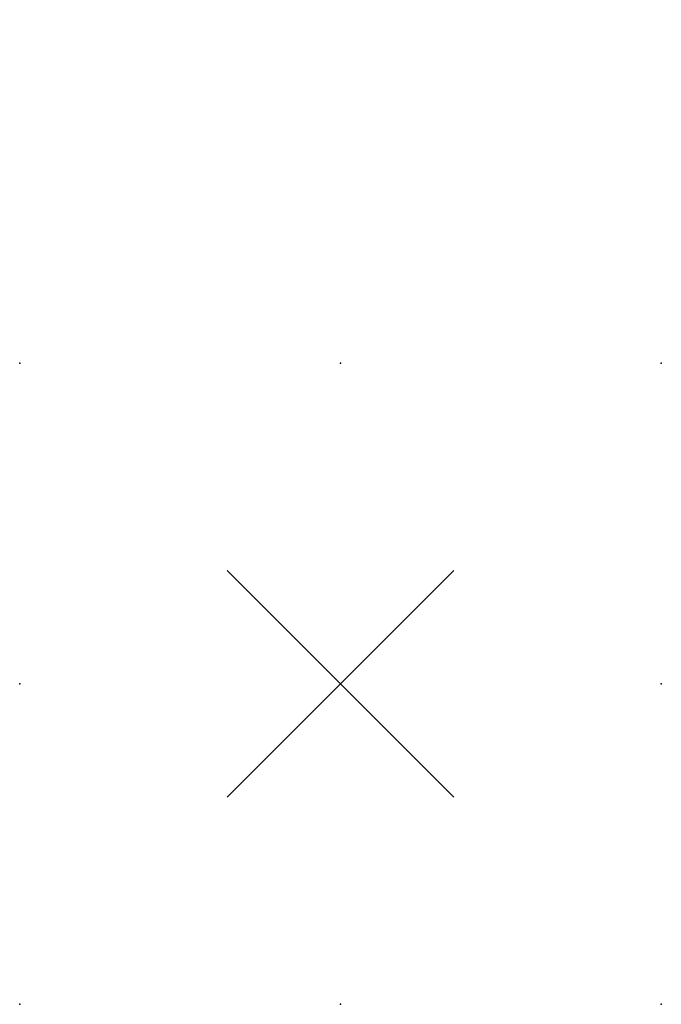
# Model space of a CAD drawing. Extents: x 0 to 5, y 1.25 to 8.93.
import ezdxf

# ---------------------------------------------------------------- set-up
doc = ezdxf.new("R2010")
doc.units = 0
doc.header["$PDSIZE"] = -2
doc.layers.get('0').update_dxf_attribs({"color": 9, "linetype": 'CONTINUOUS', "plot": 0})
doc.layers.add('00.9 GRID -025', color=1, linetype='CONTINUOUS', plot=False)
doc.layers.add('01.2-CONTINUOUS-0175', color=3, linetype='CONTINUOUS')
doc.layers.add('01.2-CONTINUOUS-025', color=2, linetype='CONTINUOUS')
doc.styles.add('Latin-2-5', font='ISOCP.SHX', dxfattribs={"height": 2.5})

# ---------------------------------------------------------------- blocks, each defined once
blk = doc.blocks.new('*U6')
blk.add_point((0, 0))
blk = doc.blocks.new('*U8')
at = {"layer": '00.9 GRID -025', "color": 0, "linetype": 'ByBlock', "lineweight": -2, "transparency": 16777216}
for p in [(0, 5), (2.5, 5), (5, 5), (0, 2.5), (2.5, 2.5), (5, 2.5), (0, 0), (2.5, 0), (5, 0)]:
    blk.add_blockref('*U6', p, dxfattribs=at)

msp = doc.modelspace()

# ---------------------------------------------------------------- linework, layer by layer
at = {"layer": '01.2-CONTINUOUS-025'}
for p, q in [((1.6161, 2.8661), (3.3839, 4.6339)), ((1.6161, 4.6339), (3.3839, 2.8661))]:
    msp.add_line(p, q, dxfattribs=at)

# ---------------------------------------------------------------- block references
at = {"layer": '00.9 GRID -025'}
msp.add_blockref('*U8', (0, 1.25), dxfattribs=at)

# ---------------------------------------------------------------- texts
at = {"layer": '01.2-CONTINUOUS-0175', "color": 2, "char_height": 3.57143, "attachment_point": 9, "style": 'Latin-2-5'}
for insert in [(3.5714, 8.9286), (1.0714, 3.9286)]:
    msp.add_mtext('\\A1;', dxfattribs=dict(at, insert=insert))

doc.saveas('drawing.dxf')
